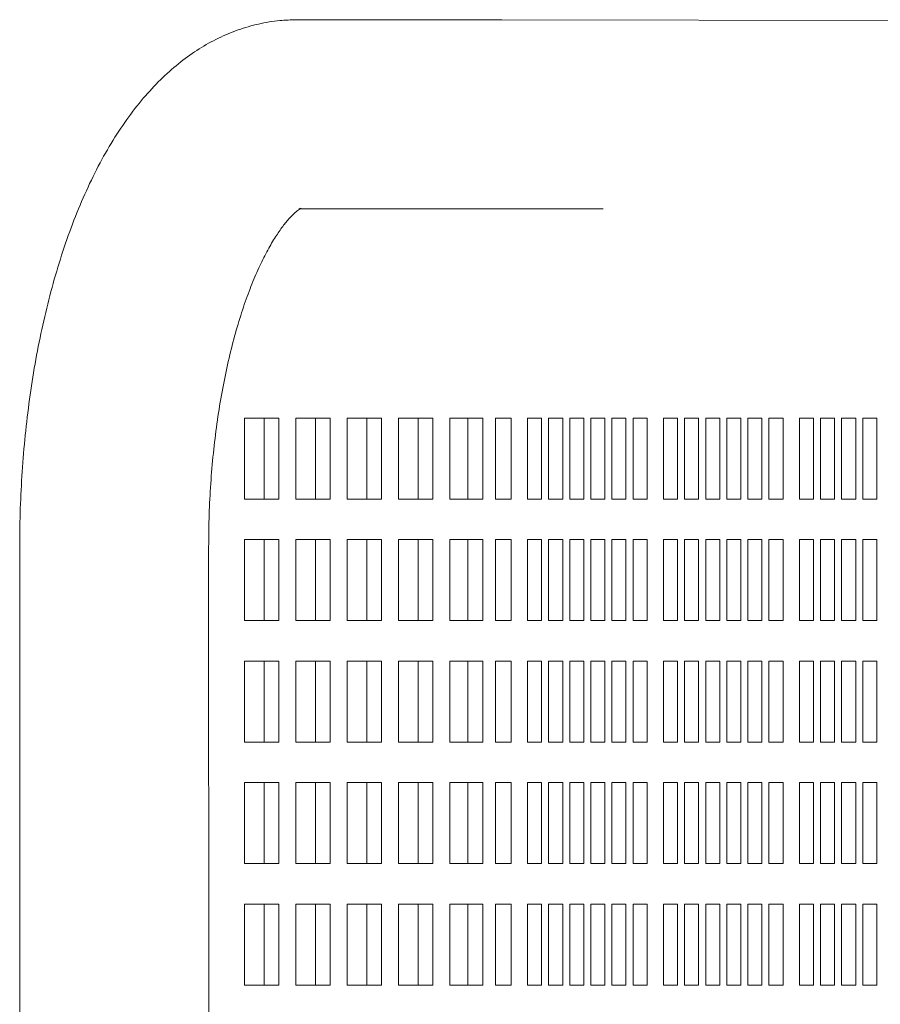
# Model space of a CAD drawing. Units: inches. Extents: x 0.1 to 8.5, y 0.3 to 10.8.
# Drawn here: x 0.5 to 0.7, y 7.1 to 7.3 of the extents above; entities that cross this region are included whole.
import ezdxf

# ---------------------------------------------------------------- set-up
doc = ezdxf.new("R2010")
doc.units = ezdxf.units.IN
doc.header["$MEASUREMENT"] = 0

msp = doc.modelspace()

# ---------------------------------------------------------------- linework, layer by layer
at = {"color": 7, "linetype": 'Continuous', "lineweight": 18}
for p, q in [((0.5768001, 7.29424728), (0.54378356, 7.29422839)), ((0.65936015, 7.29409136), (0.58338907, 7.29424604)), ((0.57694578, 7.25774985), (0.54422258, 7.25774985)), ((0.54465847, 7.25777053), (0.57682102, 7.25778896)), ((0.58373178, 7.25774985), (0.57694578, 7.25774985)), ((0.58331486, 7.25778777), (0.60193798, 7.25774985)), ((0.60296796, 7.25774985), (0.58373178, 7.25774985)), ((0.53376722, 7.21738528), (0.53376722, 7.20176028)), ((0.54037067, 7.21738528), (0.53376722, 7.21738528)), ((0.53754971, 7.20176028), (0.53754971, 7.21738528)), ((0.54037067, 7.20176028), (0.54037067, 7.21738528)), ((0.54367229, 7.21738528), (0.54367229, 7.20176028)), ((0.55027573, 7.21738528), (0.54367229, 7.21738528)), ((0.54745488, 7.20176028), (0.54745488, 7.21738528)), ((0.55027573, 7.20176028), (0.55027573, 7.21738528)), ((0.55357746, 7.21738528), (0.55357746, 7.20176028)), ((0.5601809, 7.21738528), (0.55357746, 7.21738528)), ((0.55735995, 7.20176028), (0.55735995, 7.21738528)), ((0.5601809, 7.20176028), (0.5601809, 7.21738528)), ((0.56348252, 7.21738528), (0.56348252, 7.20176028)), ((0.57008597, 7.21738528), (0.56348252, 7.21738528)), ((0.56726511, 7.20176028), (0.56726511, 7.21738528)), ((0.57008597, 7.20176028), (0.57008597, 7.21738528)), ((0.57694578, 7.21738528), (0.57338769, 7.21738528)), ((0.57338769, 7.21738528), (0.57338769, 7.20176028)), ((0.57683881, 7.21738528), (0.57683881, 7.20176028)), ((0.57694578, 7.21738528), (0.57976107, 7.21738528)), ((0.57976107, 7.21738528), (0.57976107, 7.20176028)), ((0.58215258, 7.21738528), (0.58373178, 7.21738528)), ((0.58215258, 7.20176028), (0.58215258, 7.21738528)), ((0.58519383, 7.21738528), (0.58373178, 7.21738528)), ((0.58519383, 7.20176028), (0.58519383, 7.21738528)), ((0.58835925, 7.21738528), (0.58835925, 7.20176028)), ((0.59107245, 7.21738528), (0.58835925, 7.21738528)), ((0.59107245, 7.20176028), (0.59107245, 7.21738528)), ((0.59242911, 7.21738528), (0.59242911, 7.20176028)), ((0.59514241, 7.21738528), (0.59242911, 7.21738528)), ((0.59514241, 7.20176028), (0.59514241, 7.21738528)), ((0.59649896, 7.21738528), (0.59649896, 7.20176028)), ((0.59921226, 7.21738528), (0.59649896, 7.21738528)), ((0.59921226, 7.20176028), (0.59921226, 7.21738528)), ((0.60056891, 7.21738528), (0.60056891, 7.20176028)), ((0.60328212, 7.21738528), (0.60056891, 7.21738528)), ((0.60328212, 7.20176028), (0.60328212, 7.21738528)), ((0.60463877, 7.21738528), (0.60463877, 7.20176028)), ((0.60735197, 7.21738528), (0.60463877, 7.21738528)), ((0.60735197, 7.20176028), (0.60735197, 7.21738528)), ((0.60870862, 7.21738528), (0.60870862, 7.20176028)), ((0.61142193, 7.21738528), (0.60870862, 7.21738528)), ((0.61142193, 7.20176028), (0.61142193, 7.21738528)), ((0.61458735, 7.21738528), (0.61458735, 7.20176028)), ((0.61730065, 7.21738528), (0.61458735, 7.21738528)), ((0.61730065, 7.20176028), (0.61730065, 7.21738528)), ((0.6186572, 7.21738528), (0.6186572, 7.20176028)), ((0.6213705, 7.21738528), (0.6186572, 7.21738528)), ((0.6213705, 7.20176028), (0.6213705, 7.21738528)), ((0.62272716, 7.21738528), (0.62272716, 7.20176028)), ((0.62544036, 7.21738528), (0.62272716, 7.21738528)), ((0.62544036, 7.20176028), (0.62544036, 7.21738528)), ((0.62679701, 7.21738528), (0.62679701, 7.20176028)), ((0.62951022, 7.21738528), (0.62679701, 7.21738528)), ((0.62951022, 7.20176028), (0.62951022, 7.21738528)), ((0.63086687, 7.21738528), (0.63086687, 7.20176028)), ((0.63358017, 7.21738528), (0.63086687, 7.21738528)), ((0.63358017, 7.20176028), (0.63358017, 7.21738528)), ((0.63493672, 7.21738528), (0.63493672, 7.20176028)), ((0.63765002, 7.21738528), (0.63493672, 7.21738528)), ((0.63765002, 7.20176028), (0.63765002, 7.21738528)), ((0.64081544, 7.21738528), (0.64081544, 7.20176028)), ((0.64352875, 7.21738528), (0.64081544, 7.21738528)), ((0.64352875, 7.20176028), (0.64352875, 7.21738528)), ((0.6448853, 7.21738528), (0.6448853, 7.20176028)), ((0.6475986, 7.21738528), (0.6448853, 7.21738528)), ((0.6475986, 7.20176028), (0.6475986, 7.21738528)), ((0.64895525, 7.21738528), (0.64895525, 7.20176028)), ((0.65166846, 7.21738528), (0.64895525, 7.21738528)), ((0.65166846, 7.20176028), (0.65166846, 7.21738528)), ((0.65302511, 7.21738528), (0.65302511, 7.20176028)), ((0.65573831, 7.21738528), (0.65302511, 7.21738528)), ((0.65573831, 7.20176028), (0.65573831, 7.21738528)), ((0.53376722, 7.20176028), (0.54037067, 7.20176028)), ((0.54367229, 7.20176028), (0.55027573, 7.20176028)), ((0.55357746, 7.20176028), (0.5601809, 7.20176028)), ((0.56348252, 7.20176028), (0.57008597, 7.20176028)), ((0.57338769, 7.20176028), (0.57694578, 7.20176028)), ((0.57976107, 7.20176028), (0.57694578, 7.20176028)), ((0.58373178, 7.20176028), (0.58215258, 7.20176028)), ((0.58373178, 7.20176028), (0.58519383, 7.20176028)), ((0.58835925, 7.20176028), (0.59107245, 7.20176028)), ((0.59242911, 7.20176028), (0.59514241, 7.20176028)), ((0.59649896, 7.20176028), (0.59921226, 7.20176028)), ((0.60056891, 7.20176028), (0.60328212, 7.20176028)), ((0.60463877, 7.20176028), (0.60735197, 7.20176028)), ((0.60870862, 7.20176028), (0.61142193, 7.20176028)), ((0.61458735, 7.20176028), (0.61730065, 7.20176028)), ((0.6186572, 7.20176028), (0.6213705, 7.20176028)), ((0.62272716, 7.20176028), (0.62544036, 7.20176028)), ((0.62679701, 7.20176028), (0.62951022, 7.20176028)), ((0.63086687, 7.20176028), (0.63358017, 7.20176028)), ((0.63493672, 7.20176028), (0.63765002, 7.20176028)), ((0.64081544, 7.20176028), (0.64352875, 7.20176028)), ((0.6448853, 7.20176028), (0.6475986, 7.20176028)), ((0.64895525, 7.20176028), (0.65166846, 7.20176028)), ((0.65302511, 7.20176028), (0.65573831, 7.20176028)), ((0.53376722, 7.19394778), (0.53376722, 7.17832278)), ((0.54037067, 7.19394778), (0.53376722, 7.19394778)), ((0.53754971, 7.17832278), (0.53754971, 7.19394778)), ((0.54037067, 7.17832278), (0.54037067, 7.19394778)), ((0.54367229, 7.19394778), (0.54367229, 7.17832278)), ((0.55027573, 7.19394778), (0.54367229, 7.19394778)), ((0.54745488, 7.17832278), (0.54745488, 7.19394778)), ((0.55027573, 7.17832278), (0.55027573, 7.19394778)), ((0.55357746, 7.19394778), (0.55357746, 7.17832278)), ((0.5601809, 7.19394778), (0.55357746, 7.19394778)), ((0.55735995, 7.17832278), (0.55735995, 7.19394778)), ((0.5601809, 7.17832278), (0.5601809, 7.19394778)), ((0.56348252, 7.19394778), (0.56348252, 7.17832278)), ((0.57008597, 7.19394778), (0.56348252, 7.19394778)), ((0.56726511, 7.17832278), (0.56726511, 7.19394778)), ((0.57008597, 7.17832278), (0.57008597, 7.19394778)), ((0.57694578, 7.19394778), (0.57338769, 7.19394778)), ((0.57338769, 7.19394778), (0.57338769, 7.17832278)), ((0.57683881, 7.19394778), (0.57683881, 7.17832278)), ((0.57694578, 7.19394778), (0.57976107, 7.19394778)), ((0.57976107, 7.19394778), (0.57976107, 7.17832278)), ((0.58215258, 7.19394778), (0.58373178, 7.19394778)), ((0.58215258, 7.17832278), (0.58215258, 7.19394778)), ((0.58519383, 7.19394778), (0.58373178, 7.19394778)), ((0.58519383, 7.17832278), (0.58519383, 7.19394778)), ((0.58835925, 7.19394778), (0.58835925, 7.17832278)), ((0.59107245, 7.19394778), (0.58835925, 7.19394778)), ((0.59107245, 7.17832278), (0.59107245, 7.19394778)), ((0.59242911, 7.19394778), (0.59242911, 7.17832278)), ((0.59514241, 7.19394778), (0.59242911, 7.19394778)), ((0.59514241, 7.17832278), (0.59514241, 7.19394778)), ((0.59649896, 7.19394778), (0.59649896, 7.17832278)), ((0.59921226, 7.19394778), (0.59649896, 7.19394778)), ((0.59921226, 7.17832278), (0.59921226, 7.19394778)), ((0.60056891, 7.19394778), (0.60056891, 7.17832278)), ((0.60328212, 7.19394778), (0.60056891, 7.19394778)), ((0.60328212, 7.17832278), (0.60328212, 7.19394778)), ((0.60463877, 7.19394778), (0.60463877, 7.17832278)), ((0.60735197, 7.19394778), (0.60463877, 7.19394778)), ((0.60735197, 7.17832278), (0.60735197, 7.19394778)), ((0.60870862, 7.19394778), (0.60870862, 7.17832278)), ((0.61142193, 7.19394778), (0.60870862, 7.19394778)), ((0.61142193, 7.17832278), (0.61142193, 7.19394778)), ((0.61458735, 7.19394778), (0.61458735, 7.17832278)), ((0.61730065, 7.19394778), (0.61458735, 7.19394778)), ((0.61730065, 7.17832278), (0.61730065, 7.19394778)), ((0.6186572, 7.19394778), (0.6186572, 7.17832278)), ((0.6213705, 7.19394778), (0.6186572, 7.19394778)), ((0.6213705, 7.17832278), (0.6213705, 7.19394778)), ((0.62272716, 7.19394778), (0.62272716, 7.17832278)), ((0.62544036, 7.19394778), (0.62272716, 7.19394778)), ((0.62544036, 7.17832278), (0.62544036, 7.19394778)), ((0.62679701, 7.19394778), (0.62679701, 7.17832278)), ((0.62951022, 7.19394778), (0.62679701, 7.19394778)), ((0.62951022, 7.17832278), (0.62951022, 7.19394778)), ((0.63086687, 7.19394778), (0.63086687, 7.17832278)), ((0.63358017, 7.19394778), (0.63086687, 7.19394778)), ((0.63358017, 7.17832278), (0.63358017, 7.19394778)), ((0.63493672, 7.19394778), (0.63493672, 7.17832278)), ((0.63765002, 7.19394778), (0.63493672, 7.19394778)), ((0.63765002, 7.17832278), (0.63765002, 7.19394778)), ((0.64081544, 7.19394778), (0.64081544, 7.17832278)), ((0.64352875, 7.19394778), (0.64081544, 7.19394778)), ((0.64352875, 7.17832278), (0.64352875, 7.19394778)), ((0.6448853, 7.19394778), (0.6448853, 7.17832278)), ((0.6475986, 7.19394778), (0.6448853, 7.19394778)), ((0.6475986, 7.17832278), (0.6475986, 7.19394778)), ((0.64895525, 7.19394778), (0.64895525, 7.17832278)), ((0.65166846, 7.19394778), (0.64895525, 7.19394778)), ((0.65166846, 7.17832278), (0.65166846, 7.19394778)), ((0.65302511, 7.19394778), (0.65302511, 7.17832278)), ((0.65573831, 7.19394778), (0.65302511, 7.19394778)), ((0.65573831, 7.17832278), (0.65573831, 7.19394778)), ((0.49037756, 7.19263909), (0.49057253, 6.65618071)), ((0.5270309, 6.65619396), (0.52683584, 7.19265234)), ((0.53376722, 7.17832278), (0.54037067, 7.17832278)), ((0.54367229, 7.17832278), (0.55027573, 7.17832278)), ((0.55357746, 7.17832278), (0.5601809, 7.17832278)), ((0.56348252, 7.17832278), (0.57008597, 7.17832278)), ((0.57338769, 7.17832278), (0.57694578, 7.17832278)), ((0.57976107, 7.17832278), (0.57694578, 7.17832278)), ((0.58373178, 7.17832278), (0.58215258, 7.17832278)), ((0.58373178, 7.17832278), (0.58519383, 7.17832278)), ((0.58835925, 7.17832278), (0.59107245, 7.17832278)), ((0.59242911, 7.17832278), (0.59514241, 7.17832278)), ((0.59649896, 7.17832278), (0.59921226, 7.17832278)), ((0.60056891, 7.17832278), (0.60328212, 7.17832278)), ((0.60463877, 7.17832278), (0.60735197, 7.17832278)), ((0.60870862, 7.17832278), (0.61142193, 7.17832278)), ((0.61458735, 7.17832278), (0.61730065, 7.17832278)), ((0.6186572, 7.17832278), (0.6213705, 7.17832278)), ((0.62272716, 7.17832278), (0.62544036, 7.17832278)), ((0.62679701, 7.17832278), (0.62951022, 7.17832278)), ((0.63086687, 7.17832278), (0.63358017, 7.17832278)), ((0.63493672, 7.17832278), (0.63765002, 7.17832278)), ((0.64081544, 7.17832278), (0.64352875, 7.17832278)), ((0.6448853, 7.17832278), (0.6475986, 7.17832278)), ((0.64895525, 7.17832278), (0.65166846, 7.17832278)), ((0.65302511, 7.17832278), (0.65573831, 7.17832278)), ((0.53376722, 7.17051028), (0.53376722, 7.15488527)), ((0.54037067, 7.17051028), (0.53376722, 7.17051028)), ((0.53754971, 7.15488527), (0.53754971, 7.17051028)), ((0.54037067, 7.15488527), (0.54037067, 7.17051028)), ((0.54367229, 7.17051028), (0.54367229, 7.15488527)), ((0.55027573, 7.17051028), (0.54367229, 7.17051028)), ((0.54745488, 7.15488527), (0.54745488, 7.17051028)), ((0.55027573, 7.15488527), (0.55027573, 7.17051028)), ((0.55357746, 7.17051028), (0.55357746, 7.15488527)), ((0.5601809, 7.17051028), (0.55357746, 7.17051028)), ((0.55735995, 7.15488527), (0.55735995, 7.17051028)), ((0.5601809, 7.15488527), (0.5601809, 7.17051028)), ((0.56348252, 7.17051028), (0.56348252, 7.15488527)), ((0.57008597, 7.17051028), (0.56348252, 7.17051028)), ((0.56726511, 7.15488527), (0.56726511, 7.17051028)), ((0.57008597, 7.15488527), (0.57008597, 7.17051028)), ((0.57694578, 7.17051028), (0.57338769, 7.17051028)), ((0.57338769, 7.17051028), (0.57338769, 7.15488527)), ((0.57683881, 7.17051028), (0.57683881, 7.15488527)), ((0.57694578, 7.17051028), (0.57976107, 7.17051028)), ((0.57976107, 7.17051028), (0.57976107, 7.15488527)), ((0.58215258, 7.17051028), (0.58373178, 7.17051028)), ((0.58215258, 7.15488527), (0.58215258, 7.17051028)), ((0.58519383, 7.17051028), (0.58373178, 7.17051028)), ((0.58519383, 7.15488527), (0.58519383, 7.17051028)), ((0.58835925, 7.17051028), (0.58835925, 7.15488527)), ((0.59107245, 7.17051028), (0.58835925, 7.17051028)), ((0.59107245, 7.15488527), (0.59107245, 7.17051028)), ((0.59242911, 7.17051028), (0.59242911, 7.15488527)), ((0.59514241, 7.17051028), (0.59242911, 7.17051028)), ((0.59514241, 7.15488527), (0.59514241, 7.17051028)), ((0.59649896, 7.17051028), (0.59649896, 7.15488527)), ((0.59921226, 7.17051028), (0.59649896, 7.17051028)), ((0.59921226, 7.15488527), (0.59921226, 7.17051028)), ((0.60056891, 7.17051028), (0.60056891, 7.15488527)), ((0.60328212, 7.17051028), (0.60056891, 7.17051028)), ((0.60328212, 7.15488527), (0.60328212, 7.17051028)), ((0.60463877, 7.17051028), (0.60463877, 7.15488527)), ((0.60735197, 7.17051028), (0.60463877, 7.17051028)), ((0.60735197, 7.15488527), (0.60735197, 7.17051028)), ((0.60870862, 7.17051028), (0.60870862, 7.15488527)), ((0.61142193, 7.17051028), (0.60870862, 7.17051028)), ((0.61142193, 7.15488527), (0.61142193, 7.17051028)), ((0.61458735, 7.17051028), (0.61458735, 7.15488527)), ((0.61730065, 7.17051028), (0.61458735, 7.17051028)), ((0.61730065, 7.15488527), (0.61730065, 7.17051028)), ((0.6186572, 7.17051028), (0.6186572, 7.15488527)), ((0.6213705, 7.17051028), (0.6186572, 7.17051028)), ((0.6213705, 7.15488527), (0.6213705, 7.17051028)), ((0.62272716, 7.17051028), (0.62272716, 7.15488527)), ((0.62544036, 7.17051028), (0.62272716, 7.17051028)), ((0.62544036, 7.15488527), (0.62544036, 7.17051028)), ((0.62679701, 7.17051028), (0.62679701, 7.15488527)), ((0.62951022, 7.17051028), (0.62679701, 7.17051028)), ((0.62951022, 7.15488527), (0.62951022, 7.17051028)), ((0.63086687, 7.17051028), (0.63086687, 7.15488527)), ((0.63358017, 7.17051028), (0.63086687, 7.17051028)), ((0.63358017, 7.15488527), (0.63358017, 7.17051028)), ((0.63493672, 7.17051028), (0.63493672, 7.15488527)), ((0.63765002, 7.17051028), (0.63493672, 7.17051028)), ((0.63765002, 7.15488527), (0.63765002, 7.17051028)), ((0.64081544, 7.17051028), (0.64081544, 7.15488527)), ((0.64352875, 7.17051028), (0.64081544, 7.17051028)), ((0.64352875, 7.15488527), (0.64352875, 7.17051028)), ((0.6448853, 7.17051028), (0.6448853, 7.15488527)), ((0.6475986, 7.17051028), (0.6448853, 7.17051028)), ((0.6475986, 7.15488527), (0.6475986, 7.17051028)), ((0.64895525, 7.17051028), (0.64895525, 7.15488527)), ((0.65166846, 7.17051028), (0.64895525, 7.17051028)), ((0.65166846, 7.15488527), (0.65166846, 7.17051028)), ((0.65302511, 7.17051028), (0.65302511, 7.15488527)), ((0.65573831, 7.17051028), (0.65302511, 7.17051028)), ((0.65573831, 7.15488527), (0.65573831, 7.17051028)), ((0.53376722, 7.15488527), (0.54037067, 7.15488527)), ((0.54367229, 7.15488527), (0.55027573, 7.15488527)), ((0.55357746, 7.15488527), (0.5601809, 7.15488527)), ((0.56348252, 7.15488527), (0.57008597, 7.15488527)), ((0.57338769, 7.15488527), (0.57694578, 7.15488527)), ((0.57976107, 7.15488527), (0.57694578, 7.15488527)), ((0.58373178, 7.15488527), (0.58215258, 7.15488527)), ((0.58373178, 7.15488527), (0.58519383, 7.15488527)), ((0.58835925, 7.15488527), (0.59107245, 7.15488527)), ((0.59242911, 7.15488527), (0.59514241, 7.15488527)), ((0.59649896, 7.15488527), (0.59921226, 7.15488527)), ((0.60056891, 7.15488527), (0.60328212, 7.15488527)), ((0.60463877, 7.15488527), (0.60735197, 7.15488527)), ((0.60870862, 7.15488527), (0.61142193, 7.15488527)), ((0.61458735, 7.15488527), (0.61730065, 7.15488527)), ((0.6186572, 7.15488527), (0.6213705, 7.15488527)), ((0.62272716, 7.15488527), (0.62544036, 7.15488527)), ((0.62679701, 7.15488527), (0.62951022, 7.15488527)), ((0.63086687, 7.15488527), (0.63358017, 7.15488527)), ((0.63493672, 7.15488527), (0.63765002, 7.15488527)), ((0.64081544, 7.15488527), (0.64352875, 7.15488527)), ((0.6448853, 7.15488527), (0.6475986, 7.15488527)), ((0.64895525, 7.15488527), (0.65166846, 7.15488527)), ((0.65302511, 7.15488527), (0.65573831, 7.15488527)), ((0.53376722, 7.14707277), (0.53376722, 7.13144777)), ((0.54037067, 7.14707277), (0.53376722, 7.14707277)), ((0.53754971, 7.13144777), (0.53754971, 7.14707277)), ((0.54037067, 7.13144777), (0.54037067, 7.14707277)), ((0.54367229, 7.14707277), (0.54367229, 7.13144777)), ((0.55027573, 7.14707277), (0.54367229, 7.14707277)), ((0.54745488, 7.13144777), (0.54745488, 7.14707277)), ((0.55027573, 7.13144777), (0.55027573, 7.14707277)), ((0.55357746, 7.14707277), (0.55357746, 7.13144777)), ((0.5601809, 7.14707277), (0.55357746, 7.14707277)), ((0.55735995, 7.13144777), (0.55735995, 7.14707277)), ((0.5601809, 7.13144777), (0.5601809, 7.14707277)), ((0.56348252, 7.14707277), (0.56348252, 7.13144777)), ((0.57008597, 7.14707277), (0.56348252, 7.14707277)), ((0.56726511, 7.13144777), (0.56726511, 7.14707277)), ((0.57008597, 7.13144777), (0.57008597, 7.14707277)), ((0.57694578, 7.14707277), (0.57338769, 7.14707277)), ((0.57338769, 7.14707277), (0.57338769, 7.13144777)), ((0.57683881, 7.14707277), (0.57683881, 7.13144777)), ((0.57694578, 7.14707277), (0.57976107, 7.14707277)), ((0.57976107, 7.14707277), (0.57976107, 7.13144777)), ((0.58215258, 7.14707277), (0.58373178, 7.14707277)), ((0.58215258, 7.13144777), (0.58215258, 7.14707277)), ((0.58519383, 7.14707277), (0.58373178, 7.14707277)), ((0.58519383, 7.13144777), (0.58519383, 7.14707277)), ((0.58835925, 7.14707277), (0.58835925, 7.13144777)), ((0.59107245, 7.14707277), (0.58835925, 7.14707277)), ((0.59107245, 7.13144777), (0.59107245, 7.14707277)), ((0.59242911, 7.14707277), (0.59242911, 7.13144777)), ((0.59514241, 7.14707277), (0.59242911, 7.14707277)), ((0.59514241, 7.13144777), (0.59514241, 7.14707277)), ((0.59649896, 7.14707277), (0.59649896, 7.13144777)), ((0.59921226, 7.14707277), (0.59649896, 7.14707277)), ((0.59921226, 7.13144777), (0.59921226, 7.14707277)), ((0.60056891, 7.14707277), (0.60056891, 7.13144777)), ((0.60328212, 7.14707277), (0.60056891, 7.14707277)), ((0.60328212, 7.13144777), (0.60328212, 7.14707277)), ((0.60463877, 7.14707277), (0.60463877, 7.13144777)), ((0.60735197, 7.14707277), (0.60463877, 7.14707277)), ((0.60735197, 7.13144777), (0.60735197, 7.14707277)), ((0.60870862, 7.14707277), (0.60870862, 7.13144777)), ((0.61142193, 7.14707277), (0.60870862, 7.14707277)), ((0.61142193, 7.13144777), (0.61142193, 7.14707277)), ((0.61458735, 7.14707277), (0.61458735, 7.13144777)), ((0.61730065, 7.14707277), (0.61458735, 7.14707277)), ((0.61730065, 7.13144777), (0.61730065, 7.14707277)), ((0.6186572, 7.14707277), (0.6186572, 7.13144777)), ((0.6213705, 7.14707277), (0.6186572, 7.14707277)), ((0.6213705, 7.13144777), (0.6213705, 7.14707277)), ((0.62272716, 7.14707277), (0.62272716, 7.13144777)), ((0.62544036, 7.14707277), (0.62272716, 7.14707277)), ((0.62544036, 7.13144777), (0.62544036, 7.14707277)), ((0.62679701, 7.14707277), (0.62679701, 7.13144777)), ((0.62951022, 7.14707277), (0.62679701, 7.14707277)), ((0.62951022, 7.13144777), (0.62951022, 7.14707277)), ((0.63086687, 7.14707277), (0.63086687, 7.13144777)), ((0.63358017, 7.14707277), (0.63086687, 7.14707277)), ((0.63358017, 7.13144777), (0.63358017, 7.14707277)), ((0.63493672, 7.14707277), (0.63493672, 7.13144777)), ((0.63765002, 7.14707277), (0.63493672, 7.14707277)), ((0.63765002, 7.13144777), (0.63765002, 7.14707277)), ((0.64081544, 7.14707277), (0.64081544, 7.13144777)), ((0.64352875, 7.14707277), (0.64081544, 7.14707277)), ((0.64352875, 7.13144777), (0.64352875, 7.14707277)), ((0.6448853, 7.14707277), (0.6448853, 7.13144777)), ((0.6475986, 7.14707277), (0.6448853, 7.14707277)), ((0.6475986, 7.13144777), (0.6475986, 7.14707277)), ((0.64895525, 7.14707277), (0.64895525, 7.13144777)), ((0.65166846, 7.14707277), (0.64895525, 7.14707277)), ((0.65166846, 7.13144777), (0.65166846, 7.14707277)), ((0.65302511, 7.14707277), (0.65302511, 7.13144777)), ((0.65573831, 7.14707277), (0.65302511, 7.14707277)), ((0.65573831, 7.13144777), (0.65573831, 7.14707277)), ((0.53376722, 7.13144777), (0.54037067, 7.13144777)), ((0.54367229, 7.13144777), (0.55027573, 7.13144777)), ((0.55357746, 7.13144777), (0.5601809, 7.13144777)), ((0.56348252, 7.13144777), (0.57008597, 7.13144777)), ((0.57338769, 7.13144777), (0.57694578, 7.13144777)), ((0.57976107, 7.13144777), (0.57694578, 7.13144777)), ((0.58373178, 7.13144777), (0.58215258, 7.13144777)), ((0.58373178, 7.13144777), (0.58519383, 7.13144777)), ((0.58835925, 7.13144777), (0.59107245, 7.13144777)), ((0.59242911, 7.13144777), (0.59514241, 7.13144777)), ((0.59649896, 7.13144777), (0.59921226, 7.13144777)), ((0.60056891, 7.13144777), (0.60328212, 7.13144777)), ((0.60463877, 7.13144777), (0.60735197, 7.13144777)), ((0.60870862, 7.13144777), (0.61142193, 7.13144777)), ((0.61458735, 7.13144777), (0.61730065, 7.13144777)), ((0.6186572, 7.13144777), (0.6213705, 7.13144777)), ((0.62272716, 7.13144777), (0.62544036, 7.13144777)), ((0.62679701, 7.13144777), (0.62951022, 7.13144777)), ((0.63086687, 7.13144777), (0.63358017, 7.13144777)), ((0.63493672, 7.13144777), (0.63765002, 7.13144777)), ((0.64081544, 7.13144777), (0.64352875, 7.13144777)), ((0.6448853, 7.13144777), (0.6475986, 7.13144777)), ((0.64895525, 7.13144777), (0.65166846, 7.13144777)), ((0.65302511, 7.13144777), (0.65573831, 7.13144777)), ((0.53376722, 7.12363527), (0.53376722, 7.10801027)), ((0.54037067, 7.12363527), (0.53376722, 7.12363527)), ((0.53754971, 7.10801027), (0.53754971, 7.12363527)), ((0.54037067, 7.10801027), (0.54037067, 7.12363527)), ((0.54367229, 7.12363527), (0.54367229, 7.10801027)), ((0.55027573, 7.12363527), (0.54367229, 7.12363527)), ((0.54745488, 7.10801027), (0.54745488, 7.12363527)), ((0.55027573, 7.10801027), (0.55027573, 7.12363527)), ((0.55357746, 7.12363527), (0.55357746, 7.10801027)), ((0.5601809, 7.12363527), (0.55357746, 7.12363527)), ((0.55735995, 7.10801027), (0.55735995, 7.12363527)), ((0.5601809, 7.10801027), (0.5601809, 7.12363527)), ((0.56348252, 7.12363527), (0.56348252, 7.10801027)), ((0.57008597, 7.12363527), (0.56348252, 7.12363527)), ((0.56726511, 7.10801027), (0.56726511, 7.12363527)), ((0.57008597, 7.10801027), (0.57008597, 7.12363527)), ((0.57694578, 7.12363527), (0.57338769, 7.12363527)), ((0.57338769, 7.12363527), (0.57338769, 7.10801027)), ((0.57683881, 7.12363527), (0.57683881, 7.10801027)), ((0.57694578, 7.12363527), (0.57976107, 7.12363527)), ((0.57976107, 7.12363527), (0.57976107, 7.10801027)), ((0.58215258, 7.12363527), (0.58373178, 7.12363527)), ((0.58215258, 7.10801027), (0.58215258, 7.12363527)), ((0.58519383, 7.12363527), (0.58373178, 7.12363527)), ((0.58519383, 7.10801027), (0.58519383, 7.12363527)), ((0.58835925, 7.12363527), (0.58835925, 7.10801027)), ((0.59107245, 7.12363527), (0.58835925, 7.12363527)), ((0.59107245, 7.10801027), (0.59107245, 7.12363527)), ((0.59242911, 7.12363527), (0.59242911, 7.10801027)), ((0.59514241, 7.12363527), (0.59242911, 7.12363527)), ((0.59514241, 7.10801027), (0.59514241, 7.12363527)), ((0.59649896, 7.12363527), (0.59649896, 7.10801027)), ((0.59921226, 7.12363527), (0.59649896, 7.12363527)), ((0.59921226, 7.10801027), (0.59921226, 7.12363527)), ((0.60056891, 7.12363527), (0.60056891, 7.10801027)), ((0.60328212, 7.12363527), (0.60056891, 7.12363527)), ((0.60328212, 7.10801027), (0.60328212, 7.12363527)), ((0.60463877, 7.12363527), (0.60463877, 7.10801027)), ((0.60735197, 7.12363527), (0.60463877, 7.12363527)), ((0.60735197, 7.10801027), (0.60735197, 7.12363527)), ((0.60870862, 7.12363527), (0.60870862, 7.10801027)), ((0.61142193, 7.12363527), (0.60870862, 7.12363527)), ((0.61142193, 7.10801027), (0.61142193, 7.12363527)), ((0.61458735, 7.12363527), (0.61458735, 7.10801027)), ((0.61730065, 7.12363527), (0.61458735, 7.12363527)), ((0.61730065, 7.10801027), (0.61730065, 7.12363527)), ((0.6186572, 7.12363527), (0.6186572, 7.10801027)), ((0.6213705, 7.12363527), (0.6186572, 7.12363527)), ((0.6213705, 7.10801027), (0.6213705, 7.12363527)), ((0.62272716, 7.12363527), (0.62272716, 7.10801027)), ((0.62544036, 7.12363527), (0.62272716, 7.12363527)), ((0.62544036, 7.10801027), (0.62544036, 7.12363527)), ((0.62679701, 7.12363527), (0.62679701, 7.10801027)), ((0.62951022, 7.12363527), (0.62679701, 7.12363527)), ((0.62951022, 7.10801027), (0.62951022, 7.12363527)), ((0.63086687, 7.12363527), (0.63086687, 7.10801027)), ((0.63358017, 7.12363527), (0.63086687, 7.12363527)), ((0.63358017, 7.10801027), (0.63358017, 7.12363527)), ((0.63493672, 7.12363527), (0.63493672, 7.10801027)), ((0.63765002, 7.12363527), (0.63493672, 7.12363527)), ((0.63765002, 7.10801027), (0.63765002, 7.12363527)), ((0.64081544, 7.12363527), (0.64081544, 7.10801027)), ((0.64352875, 7.12363527), (0.64081544, 7.12363527)), ((0.64352875, 7.10801027), (0.64352875, 7.12363527)), ((0.6448853, 7.12363527), (0.6448853, 7.10801027)), ((0.6475986, 7.12363527), (0.6448853, 7.12363527)), ((0.6475986, 7.10801027), (0.6475986, 7.12363527)), ((0.64895525, 7.12363527), (0.64895525, 7.10801027)), ((0.65166846, 7.12363527), (0.64895525, 7.12363527)), ((0.65166846, 7.10801027), (0.65166846, 7.12363527)), ((0.65302511, 7.12363527), (0.65302511, 7.10801027)), ((0.65573831, 7.12363527), (0.65302511, 7.12363527)), ((0.65573831, 7.10801027), (0.65573831, 7.12363527)), ((0.53376722, 7.10801027), (0.54037067, 7.10801027)), ((0.54367229, 7.10801027), (0.55027573, 7.10801027)), ((0.55357746, 7.10801027), (0.5601809, 7.10801027)), ((0.56348252, 7.10801027), (0.57008597, 7.10801027)), ((0.57338769, 7.10801027), (0.57694578, 7.10801027)), ((0.57976107, 7.10801027), (0.57694578, 7.10801027)), ((0.58373178, 7.10801027), (0.58215258, 7.10801027)), ((0.58373178, 7.10801027), (0.58519383, 7.10801027)), ((0.58835925, 7.10801027), (0.59107245, 7.10801027)), ((0.59242911, 7.10801027), (0.59514241, 7.10801027)), ((0.59649896, 7.10801027), (0.59921226, 7.10801027)), ((0.60056891, 7.10801027), (0.60328212, 7.10801027)), ((0.60463877, 7.10801027), (0.60735197, 7.10801027)), ((0.60870862, 7.10801027), (0.61142193, 7.10801027)), ((0.61458735, 7.10801027), (0.61730065, 7.10801027)), ((0.6186572, 7.10801027), (0.6213705, 7.10801027)), ((0.62272716, 7.10801027), (0.62544036, 7.10801027)), ((0.62679701, 7.10801027), (0.62951022, 7.10801027)), ((0.63086687, 7.10801027), (0.63358017, 7.10801027)), ((0.63493672, 7.10801027), (0.63765002, 7.10801027)), ((0.64081544, 7.10801027), (0.64352875, 7.10801027)), ((0.6448853, 7.10801027), (0.6475986, 7.10801027)), ((0.64895525, 7.10801027), (0.65166846, 7.10801027)), ((0.65302511, 7.10801027), (0.65573831, 7.10801027))]:
    msp.add_line(p, q, dxfattribs=at)
for points, knots in [([(0.54378356, 7.29422839), (0.54270126, 7.29419654), (0.54024308, 7.29412421), (0.53645508, 7.29348658), (0.53248415, 7.29234431), (0.52864317, 7.29072539), (0.52493285, 7.28864933), (0.52134888, 7.28610874), (0.51788728, 7.28308887), (0.51455024, 7.27956962), (0.51135247, 7.27553942), (0.5083216, 7.27100865), (0.50549068, 7.26601655), (0.50289023, 7.26062567), (0.50053749, 7.25490079), (0.49843668, 7.24889687), (0.49658546, 7.2426515), (0.49497866, 7.2361961), (0.49361358, 7.22955889), (0.49248701, 7.22276747), (0.49159791, 7.21584978), (0.49094438, 7.20883467), (0.4905291, 7.20175222), (0.49038679, 7.19634001), (0.49037922, 7.19330245), (0.49037756, 7.19263909)], [0, 0, 0, 0, 0.029833096, 0.067758347, 0.10574703, 0.144247538, 0.18370589, 0.224559605, 0.267193915, 0.311858929, 0.358546037, 0.406904194, 0.456312095, 0.506090301, 0.555668164, 0.604860919, 0.653622858, 0.701979927, 0.749986496, 0.797704521, 0.845194227, 0.892512006, 0.939709033, 0.986833289, 1, 1, 1, 1]), ([(0.58338907, 7.29424604), (0.58316969, 7.29424642), (0.58252493, 7.29424754), (0.58107043, 7.29424845), (0.57906742, 7.29424842), (0.57748354, 7.29424763), (0.5768001, 7.29424728)], [0, 0, 0, 0, 0.158462382, 0.465724272, 0.769460226, 1, 1, 1, 1]), ([(0.52683584, 7.19265234), (0.52684098, 7.19369764), (0.52685596, 7.19674581), (0.52703411, 7.20178187), (0.52743516, 7.20769765), (0.52803281, 7.21348763), (0.52881516, 7.21910059), (0.52977175, 7.22448684), (0.53088747, 7.22959837), (0.53214356, 7.23438833), (0.53351699, 7.23881295), (0.53498009, 7.24283071), (0.53649986, 7.24640597), (0.53803694, 7.24950758), (0.53954604, 7.25211404), (0.5409752, 7.2542139), (0.54226528, 7.25581018), (0.54335703, 7.25692562), (0.54416848, 7.25759453), (0.54464851, 7.25788592), (0.54466526, 7.25789073), (0.54467264, 7.25789285)], [0, 0, 0, 0, 0.030373629, 0.088571554, 0.146710119, 0.204705888, 0.26248698, 0.319977294, 0.377091363, 0.433738434, 0.489819082, 0.545230416, 0.599862457, 0.653621335, 0.706432303, 0.758278439, 0.809232074, 0.859529574, 0.909655784, 0.960199819, 1, 1, 1, 1]), ([(0.57682102, 7.25778896), (0.57729379, 7.2577892), (0.57866349, 7.2577899), (0.58055721, 7.25779019), (0.58224909, 7.25778952), (0.58298652, 7.25778831), (0.58331486, 7.25778777)], [0, 0, 0, 0, 0.158441176, 0.459030206, 0.759135246, 1, 1, 1, 1])]:
    msp.add_open_spline(points, degree=3, knots=knots, dxfattribs=at)

doc.saveas('drawing.dxf')
